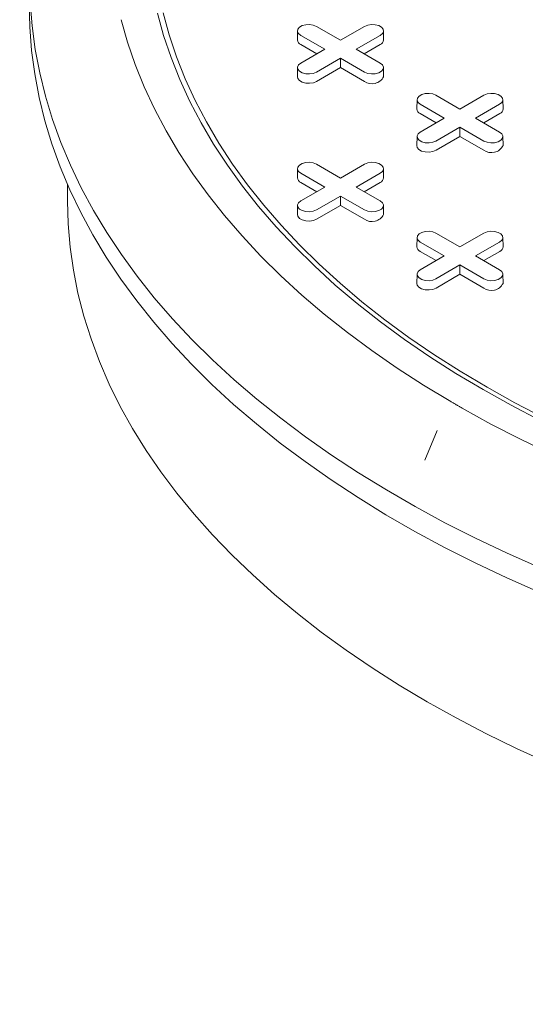
# Model space of a CAD drawing. Units: inches. Extents: x 0.3 to 10.6, y 0.4 to 8.2.
# Drawn here: x 1.9 to 2, y 3.1 to 3.3 of the extents above; entities that cross this region are included whole.
import ezdxf

# ---------------------------------------------------------------- set-up
doc = ezdxf.new("R2010")
doc.units = ezdxf.units.IN
doc.header["$MEASUREMENT"] = 0

msp = doc.modelspace()

# ---------------------------------------------------------------- linework, layer by layer
at = {"color": 7, "linetype": 'Continuous', "lineweight": 15}
for p, q in [((1.920382461909426, 3.268670934567705), (1.920354975711378, 3.267385239353891)), ((1.923023775771918, 3.269291531588792), (1.926383874887408, 3.267351787658016)), ((1.926383874887408, 3.267351787658016), (1.929743974002899, 3.269291531588792)), ((1.93241277406344, 3.267385239353891), (1.932385287865392, 3.268670934567705)), ((1.924195641229425, 3.26608854725609), (1.920835542113935, 3.268028291186867)), ((1.931932207660883, 3.26802829118685), (1.928572108545392, 3.26608854725609)), ((1.923062469087629, 3.265434380902953), (1.920816104956806, 3.26673117931255)), ((1.920835542113935, 3.264148803325325), (1.924195641229425, 3.26608854725609)), ((1.928572108545392, 3.26608854725609), (1.931932207660882, 3.264148803325342)), ((1.931951644818011, 3.266731179312544), (1.929705280687195, 3.265434380902954)), ((1.926383874887408, 3.264825306854165), (1.923023775771918, 3.262885562923416)), ((1.929743974002899, 3.262885562923399), (1.926383874887408, 3.264825306854165)), ((1.926383874887409, 3.263516974147888), (1.926383874887408, 3.264825306854165)), ((1.920382461909425, 3.263528206304255), (1.920354975711377, 3.262242511090441)), ((1.926383874887409, 3.263516974147888), (1.923043212929047, 3.2615884510491)), ((1.92972453684577, 3.261588451049095), (1.926383874887409, 3.263516974147888)), ((1.932412774063439, 3.262242511090441), (1.932385287865391, 3.263528206304255)), ((1.937085771701234, 3.259028319073736), (1.937058285503186, 3.257742623859922)), ((1.939727085563726, 3.259648916094823), (1.943087184679217, 3.257709172164047)), ((1.943087184679217, 3.257709172164047), (1.946447283794708, 3.259648916094823)), ((1.949116083855248, 3.257742623859922), (1.9490885976572, 3.259028319073736)), ((1.940898951021233, 3.256445931762121), (1.937538851905743, 3.258385675692897)), ((1.948635517452691, 3.25838567569288), (1.9452754183372, 3.256445931762121)), ((1.939765778879437, 3.255791765408984), (1.937519414748614, 3.257088563818582)), ((1.937538851905743, 3.254506187831356), (1.940898951021233, 3.256445931762121)), ((1.9452754183372, 3.256445931762121), (1.948635517452691, 3.254506187831372)), ((1.94865495460982, 3.257088563818575), (1.946408590479003, 3.255791765408985)), ((1.943087184679217, 3.255182691360195), (1.939727085563726, 3.253242947429447)), ((1.946447283794707, 3.25324294742943), (1.943087184679217, 3.255182691360196)), ((1.943087184679217, 3.253874358653919), (1.943087184679217, 3.255182691360195)), ((1.937085771701234, 3.253885590810286), (1.937058285503185, 3.252599895596473)), ((1.943087184679217, 3.253874358653919), (1.939746522720855, 3.251945835555131)), ((1.946427846637578, 3.251945835555125), (1.943087184679217, 3.253874358653919)), ((1.949116083855248, 3.252599895596472), (1.9490885976572, 3.253885590810286)), ((1.920382461909426, 3.249385703579767), (1.920354975711377, 3.248100008365953)), ((1.923023775771918, 3.250006300600853), (1.926383874887408, 3.248066556670078)), ((1.926383874887408, 3.248066556670078), (1.929743974002899, 3.250006300600854)), ((1.93241277406344, 3.248100008365954), (1.932385287865392, 3.249385703579767)), ((1.924195641229425, 3.246803316268152), (1.920835542113935, 3.248743060198928)), ((1.931932207660882, 3.248743060198911), (1.928572108545392, 3.246803316268152)), ((1.888194080255995, 3.247180294371175), (1.888194080255995, 3.244893928231173)), ((1.923062469087629, 3.246149149915015), (1.920816104956806, 3.247445948324613)), ((1.920835542113934, 3.244863572337387), (1.924195641229425, 3.246803316268152)), ((1.928572108545392, 3.246803316268152), (1.931932207660882, 3.244863572337404)), ((1.931951644818011, 3.247445948324606), (1.929705280687195, 3.246149149915016)), ((1.926383874887408, 3.245540075866226), (1.923023775771918, 3.243600331935478)), ((1.929743974002899, 3.243600331935462), (1.926383874887408, 3.245540075866226)), ((1.926383874887408, 3.24423174315995), (1.926383874887408, 3.245540075866226)), ((1.920382461909425, 3.244242975316316), (1.920354975711377, 3.242957280102504)), ((1.926383874887408, 3.24423174315995), (1.923043212929047, 3.242303220061162)), ((1.92972453684577, 3.242303220061156), (1.926383874887408, 3.24423174315995)), ((1.93241277406344, 3.242957280102504), (1.932385287865391, 3.244242975316316)), ((1.937085771701234, 3.239743088085798), (1.937058285503186, 3.238457392871984)), ((1.939727085563726, 3.240363685106885), (1.943087184679217, 3.238423941176109)), ((1.943087184679217, 3.238423941176109), (1.946447283794707, 3.240363685106885)), ((1.949116083855248, 3.238457392871984), (1.9490885976572, 3.239743088085798)), ((1.940898951021233, 3.237160700774183), (1.937538851905743, 3.239100444704959)), ((1.94863551745269, 3.239100444704943), (1.9452754183372, 3.237160700774183)), ((1.939765778879437, 3.236506534421046), (1.937519414748614, 3.237803332830643)), ((1.937538851905743, 3.235220956843418), (1.940898951021233, 3.237160700774183)), ((1.9452754183372, 3.237160700774183), (1.948635517452691, 3.235220956843435)), ((1.948654954609819, 3.237803332830637), (1.946408590479003, 3.236506534421048)), ((1.943087184679216, 3.235897460372257), (1.939727085563726, 3.233957716441509)), ((1.946447283794707, 3.233957716441492), (1.943087184679216, 3.235897460372257)), ((1.943087184679216, 3.234589127665981), (1.943087184679216, 3.235897460372257)), ((1.937085771701234, 3.234600359822347), (1.937058285503185, 3.233314664608534)), ((1.943087184679216, 3.234589127665981), (1.939746522720855, 3.232660604567193)), ((1.946427846637578, 3.232660604567187), (1.943087184679216, 3.234589127665981)), ((1.949116083855248, 3.233314664608534), (1.9490885976572, 3.234600359822347)), ((1.93989491723353, 3.212716688330594), (1.938158251069178, 3.208569669181295)), ((1.939900399024594, 3.212714350613629), (1.939814306687253, 3.212500459714417)), ((1.938218220222398, 3.208665139111744), (1.938184046352176, 3.208559369207411))]:
    msp.add_line(p, q, dxfattribs=at)
at = {"color": 7, "linetype": 'Continuous', "lineweight": 15, "flags": 128}
for points in [[(1.954160076964307, 3.190083189522313), (1.949638790890399, 3.192094340652951), (1.945232085162462, 3.194188534000434), (1.940944534526529, 3.196363595513825), (1.936780590029817, 3.19861726719029), (1.932744574399946, 3.2009472094192), (1.928840677557376, 3.203351003410958), (1.925072952265712, 3.205826153708027), (1.921445309924397, 3.208370090775542), (1.917961516508161, 3.210980173668833), (1.914625188657435, 3.213653692775073), (1.911439789923804, 3.21638787262622), (1.908408627174372, 3.219179874780318), (1.905534847158802, 3.222026800768176), (1.90282143324257, 3.22492569510237), (1.900271202309832, 3.227873548345424), (1.897886801839126, 3.230867300234015), (1.89567070715494, 3.23390384285592), (1.893625218857992, 3.236980023876459), (1.891752460436903, 3.240092649811019), (1.890054376063735, 3.243238489340328), (1.888532728575679, 3.246414276664992), (1.887189097644998, 3.249616714895822), (1.886024878139117, 3.25284247947645), (1.885041278672564, 3.256088221634658), (1.884239320352268, 3.259350571858848), (1.883619835717518, 3.26262614339604), (1.88318346787567, 3.26591153576778), (1.882930669834521, 3.269203338300277), (1.882861704032026, 3.272498133665146)], [(1.954203876257657, 3.193546163961583), (1.949684461025678, 3.195556482907351), (1.945279578728003, 3.197649809708311), (1.9409938022177, 3.199823971213118), (1.936831580700209, 3.202076710353266), (1.932797235114467, 3.20440568848622), (1.928894953647209, 3.206808487823246), (1.925128787385064, 3.209282613939389), (1.921502646108997, 3.21182549836302), (1.91802029423543, 3.214434501242254), (1.914685346908284, 3.217106914085462), (1.911501266245974, 3.21983996257305), (1.908471357747274, 3.222630809437565), (1.905598766859767, 3.225476557409164), (1.902886475714455, 3.228374252223358), (1.90033730002991, 3.231320885687934), (1.897953886189182, 3.234313398805858), (1.895738708492505, 3.23734868495092), (1.893694066588642, 3.240423593092825), (1.891822083087548, 3.243534931068381), (1.890124701356813, 3.246679468895388), (1.888603683504191, 3.24985394212579), (1.887260608548302, 3.253055055234603), (1.886096870779393, 3.256279485041114), (1.885113678311887, 3.259523884158775), (1.884312051830194, 3.262784884470243), (1.883692823529109, 3.266059100623929), (1.88325663624988, 3.269343133548444), (1.883003942812857, 3.272633573981286)], [(1.941798804144617, 3.216779431261212), (1.937978390153938, 3.219091338741938), (1.934293578090638, 3.221475470392648), (1.930748462518183, 3.223929176966057), (1.92734698276929, 3.226449731903217), (1.924092918568534, 3.229034334363277), (1.920989885832322, 3.23168011233577), (1.918041332650886, 3.234384125831996), (1.915250535456763, 3.237143370151936), (1.912620595384023, 3.239954779223076), (1.910154434822292, 3.242815229007425), (1.907854794169388, 3.245721540972947), (1.905724228786194, 3.248670485625548), (1.903765106157138, 3.251658786097687), (1.901979603259446, 3.254683121789636), (1.900369704144086, 3.257740132059324), (1.898937197731086, 3.26082641995669), (1.897683675821689, 3.263938555998367), (1.896610531329545, 3.267073081978532), (1.895718956732901, 3.270226514811657)], [(1.946316491238966, 3.218453817739406), (1.942521396721363, 3.220720380562626), (1.938861812276883, 3.22306003055688), (1.935341958817605, 3.225470069203503), (1.9319658960919, 3.227947716798576), (1.928737518001973, 3.230490115658984), (1.925660548112694, 3.233094333418439), (1.922738535356891, 3.235757366409621), (1.919974849942063, 3.238476143128569), (1.91737267946323, 3.241247527777306), (1.914935025226407, 3.244068323880628), (1.912664698786942, 3.246935277972865), (1.910564318706705, 3.249845083350392), (1.908636307533882, 3.252794383885524), (1.906882889008837, 3.25577977789743), (1.905306085499286, 3.258797822075582), (1.903907715667725, 3.26184503545122), (1.902689392373811, 3.26491790341225), (1.901652520814113, 3.268012881756948), (1.900798296901381, 3.271126400781794)], [(1.901577983758975, 3.271189875250058), (1.902428024400832, 3.268091603624943), (1.903459818234968, 3.265011781883303), (1.90467217520521, 3.261953962247254), (1.90606369699646, 3.258921671561998), (1.907632778647492, 3.255918407228009), (1.909377610402091, 3.252947633167189), (1.911296179796399, 3.250012775827626), (1.913386273980062, 3.247117220231575), (1.915645482268503, 3.244264306071229), (1.918071198923363, 3.241457323856758), (1.920660626157931, 3.238699511121091), (1.923410777364067, 3.235994048685781), (1.926318480556914, 3.233344056992303), (1.929380382033415, 3.230752592502972), (1.932592950240434, 3.228222644175671), (1.935952479847991, 3.225757130016422), (1.939455096022943, 3.223358893713807), (1.943096758898155, 3.221030701359095), (1.946873268232026, 3.218775238255872)], [(1.920835542113935, 3.268028291186867), (1.920527315437779, 3.268282409377505), (1.920388232084729, 3.268582059881922), (1.920435067559816, 3.268891100426915), (1.920662172813526, 3.269172256161806), (1.921042155600544, 3.269391615555548), (1.921529184388807, 3.269522720627858), (1.922064516318673, 3.26954975817211), (1.922583582458741, 3.269469467061435), (1.923023775771918, 3.269291531588792)], [(1.929743974002899, 3.269291531588792), (1.930184167316076, 3.269469467061473), (1.930703233456144, 3.26954975817214), (1.93123856538601, 3.269522720627878), (1.931725594174274, 3.269391615555555), (1.932105576961292, 3.269172256161799), (1.932332682215001, 3.268891100426895), (1.932379517690088, 3.268582059881891), (1.932240434337039, 3.268282409377467), (1.931932207660883, 3.26802829118685)], [(1.923023775771918, 3.262885562923416), (1.922583582458741, 3.262707627450733), (1.922064516318673, 3.262627336340059), (1.921529184388807, 3.262654373884311), (1.921042155600543, 3.262785478956621), (1.920662172813525, 3.263004838350363), (1.920435067559816, 3.263285994085253), (1.920388232084729, 3.263595034630247), (1.920527315437778, 3.263894685134664), (1.920835542113935, 3.264148803325325)], [(1.931932207660882, 3.264148803325342), (1.932240434337038, 3.263894685134701), (1.932379517690088, 3.263595034630277), (1.932332682215001, 3.263285994085273), (1.932105576961292, 3.26300483835037), (1.931725594174274, 3.262785478956614), (1.93123856538601, 3.262654373884291), (1.930703233456144, 3.262627336340028), (1.930184167316076, 3.262707627450696), (1.929743974002899, 3.262885562923399)], [(1.923043212929047, 3.2615884510491), (1.922595199512597, 3.261407354524828), (1.922066912081112, 3.261325637029978), (1.921522069895521, 3.26135315490045), (1.921026388964421, 3.261486589074944), (1.920639655723573, 3.261709845422737), (1.9204085159094, 3.261995995933375), (1.920354975711377, 3.262242511090441)], [(1.937538851905743, 3.258385675692897), (1.937230625229587, 3.258639793883535), (1.937091541876537, 3.258939444387953), (1.937138377351624, 3.259248484932946), (1.937365482605333, 3.259529640667836), (1.937745465392352, 3.259749000061579), (1.938232494180616, 3.259880105133889), (1.938767826110481, 3.259907142678141), (1.939286892250549, 3.259826851567467), (1.939727085563726, 3.259648916094823)], [(1.946447283794708, 3.259648916094823), (1.946887477107885, 3.259826851567504), (1.947406543247953, 3.259907142678171), (1.947941875177818, 3.259880105133909), (1.948428903966082, 3.259749000061586), (1.9488088867531, 3.259529640667829), (1.94903599200681, 3.259248484932926), (1.949082827481897, 3.258939444387923), (1.948943744128847, 3.258639793883498), (1.948635517452691, 3.25838567569288)], [(1.939727085563726, 3.253242947429447), (1.939286892250549, 3.253065011956764), (1.938767826110481, 3.25298472084609), (1.938232494180615, 3.253011758390342), (1.937745465392351, 3.253142863462652), (1.937365482605333, 3.253362222856394), (1.937138377351624, 3.253643378591284), (1.937091541876537, 3.253952419136278), (1.937230625229587, 3.254252069640695), (1.937538851905743, 3.254506187831356)], [(1.948635517452691, 3.254506187831372), (1.948943744128847, 3.254252069640732), (1.949082827481896, 3.253952419136308), (1.94903599200681, 3.253643378591304), (1.9488088867531, 3.253362222856401), (1.948428903966082, 3.253142863462644), (1.947941875177818, 3.253011758390322), (1.947406543247952, 3.252984720846059), (1.946887477107885, 3.253065011956727), (1.946447283794707, 3.25324294742943)], [(1.939746522720855, 3.251945835555131), (1.939298509304405, 3.251764739030859), (1.93877022187292, 3.251683021536009), (1.938225379687329, 3.25171053940648), (1.937729698756229, 3.251843973580975), (1.937342965515382, 3.252067229928768), (1.937111825701209, 3.252353380439406), (1.937058285503185, 3.252599895596473)], [(1.920835542113935, 3.248743060198928), (1.920527315437778, 3.248997178389566), (1.920388232084729, 3.249296828893983), (1.920435067559816, 3.249605869438977), (1.920662172813525, 3.249887025173867), (1.921042155600543, 3.25010638456761), (1.921529184388807, 3.25023748963992), (1.922064516318673, 3.250264527184172), (1.922583582458741, 3.250184236073498), (1.923023775771918, 3.250006300600853)], [(1.929743974002899, 3.250006300600854), (1.930184167316076, 3.250184236073534), (1.930703233456144, 3.250264527184203), (1.93123856538601, 3.25023748963994), (1.931725594174273, 3.250106384567617), (1.932105576961292, 3.249887025173861), (1.932332682215001, 3.249605869438958), (1.932379517690088, 3.249296828893954), (1.932240434337038, 3.248997178389529), (1.931932207660882, 3.248743060198911)], [(1.888194080255995, 3.244893928231173), (1.888286072840305, 3.241648606719246), (1.888561952085272, 3.238406760378881), (1.88902142257249, 3.235171860660337), (1.889663992289453, 3.231947371575261), (1.890488973156414, 3.228736745987326), (1.891495481763196, 3.225543421914832), (1.892682440315174, 3.222370818849178), (1.894048577787399, 3.219222334093194), (1.895592431285649, 3.216101339123216), (1.897312347612928, 3.21301117597883), (1.899206485039753, 3.209955153684132), (1.901272815276326, 3.20693654470434), (1.903509125644473, 3.203958581441556), (1.905913021447037, 3.201024452773434), (1.908481928532184, 3.198137300638443), (1.911213096049861, 3.195300216671404), (1.914103599397484, 3.19251623889289), (1.917150343351667, 3.189788348456037), (1.920350065382671, 3.187119466454252), (1.923699339148004, 3.184512450793231), (1.927194578161424, 3.18197009313064), (1.930832039633452, 3.179495115886745), (1.934607828479235, 3.177090169329171), (1.938517901489502, 3.174757828734928), (1.942558071660139, 3.172500591632744), (1.946724012675731, 3.170320875128643), (1.951011263542293, 3.168221013317657), (1.955415233364213, 3.166203254784407)], [(1.923023775771918, 3.243600331935478), (1.922583582458741, 3.243422396462795), (1.922064516318673, 3.24334210535212), (1.921529184388807, 3.243369142896372), (1.921042155600543, 3.243500247968683), (1.920662172813525, 3.243719607362425), (1.920435067559815, 3.244000763097316), (1.920388232084729, 3.244309803642309), (1.920527315437778, 3.244609454146726), (1.920835542113934, 3.244863572337387)], [(1.931932207660882, 3.244863572337404), (1.932240434337039, 3.244609454146763), (1.932379517690088, 3.244309803642339), (1.932332682215001, 3.244000763097335), (1.932105576961292, 3.243719607362432), (1.931725594174273, 3.243500247968676), (1.93123856538601, 3.243369142896352), (1.930703233456144, 3.24334210535209), (1.930184167316076, 3.243422396462758), (1.929743974002899, 3.243600331935462)], [(1.923043212929047, 3.242303220061162), (1.922595199512597, 3.242122123536891), (1.922066912081111, 3.24204040604204), (1.921522069895521, 3.242067923912511), (1.921026388964421, 3.242201358087005), (1.920639655723573, 3.2424246144348), (1.9204085159094, 3.242710764945437), (1.920354975711377, 3.242957280102504)], [(1.937538851905743, 3.239100444704959), (1.937230625229587, 3.239354562895598), (1.937091541876537, 3.239654213400015), (1.937138377351624, 3.239963253945008), (1.937365482605333, 3.240244409679899), (1.937745465392351, 3.240463769073641), (1.938232494180615, 3.240594874145951), (1.938767826110481, 3.240621911690203), (1.939286892250549, 3.240541620579528), (1.939727085563726, 3.240363685106885)], [(1.946447283794707, 3.240363685106885), (1.946887477107884, 3.240541620579566), (1.947406543247952, 3.240621911690234), (1.947941875177818, 3.240594874145971), (1.948428903966082, 3.240463769073648), (1.9488088867531, 3.240244409679891), (1.949035992006809, 3.239963253944988), (1.949082827481896, 3.239654213399984), (1.948943744128847, 3.23935456289556), (1.94863551745269, 3.239100444704943)], [(1.939727085563726, 3.233957716441509), (1.939286892250549, 3.233779780968826), (1.938767826110481, 3.233699489858151), (1.938232494180615, 3.233726527402403), (1.937745465392351, 3.233857632474713), (1.937365482605333, 3.234076991868457), (1.937138377351624, 3.234358147603346), (1.937091541876537, 3.23466718814834), (1.937230625229587, 3.234966838652757), (1.937538851905743, 3.235220956843418)], [(1.948635517452691, 3.235220956843435), (1.948943744128847, 3.234966838652794), (1.949082827481896, 3.23466718814837), (1.949035992006809, 3.234358147603366), (1.9488088867531, 3.234076991868463), (1.948428903966082, 3.233857632474707), (1.947941875177818, 3.233726527402384), (1.947406543247952, 3.233699489858121), (1.946887477107885, 3.233779780968789), (1.946447283794707, 3.233957716441492)], [(1.939746522720855, 3.232660604567193), (1.939298509304405, 3.232479508042922), (1.93877022187292, 3.232397790548071), (1.938225379687329, 3.232425308418542), (1.937729698756229, 3.232558742593036), (1.937342965515382, 3.23278199894083), (1.937111825701208, 3.233068149451468), (1.937058285503185, 3.233314664608534)], [(2.037557967438239, 3.192176723471997), (2.032164609915355, 3.192669856440187), (2.026803369272423, 3.193268429650611), (2.021480429087314, 3.193971752717536), (2.016201928762703, 3.194779014438247), (2.010973956444967, 3.195689283728685), (2.005802542002209, 3.196701510697336), (2.000693650069489, 3.197814527856171), (1.995653173169306, 3.1990270514672), (1.990686924915241, 3.200337683023127), (1.985800633306624, 3.201744910860358), (1.98099993412194, 3.20324711190254), (1.976290364418601, 3.20484255353259), (1.971677356146588, 3.206529395591073), (1.967166229883313, 3.208305692498611), (1.962762188696946, 3.210169395499892), (1.958470312145268, 3.212118355026672), (1.954295550416983, 3.214150323177054), (1.950242718622243, 3.216262956308192), (1.946316491238966, 3.218453817739406)], [(1.946873268232026, 3.218775238255872), (1.950780268252996, 3.216595105822851), (1.954813252683413, 3.214492818593432), (1.958967569937025, 3.21247080131548), (1.963238428484043, 3.21053138615465), (1.967620902377627, 3.208676810004501), (1.9721099369354, 3.206909211906501), (1.976700354569451, 3.205230630582879), (1.981386860758082, 3.203643002085199), (1.98616405015244, 3.202148157561343), (1.991026412810966, 3.200747821143491), (1.995968340554482, 3.199443607959533), (2.000984133434586, 3.198237022270203), (2.00606800630789, 3.197129455734085), (2.01121409550852, 3.196122185802498), (2.016416465611182, 3.195216374246099), (2.021669116277005, 3.194413065814911), (2.026965989174234, 3.193713187033329), (2.03230097496583, 3.193117545131477), (2.037667920355889, 3.19262682711416)], [(2.035999150315857, 3.189244482807231), (2.030536652557619, 3.189759177866282), (2.025106905977979, 3.190378690994889), (2.019715944111782, 3.191102333790014), (2.014369757396296, 3.191929302139723), (2.009074286514637, 3.192858677116718), (2.003835415794486, 3.193889425999449), (1.998658966669414, 3.195020403419671), (1.993550691210116, 3.196250352635184), (1.988516265732702, 3.197577906926318), (1.983561284491174, 3.199001591114636), (1.978691253461095, 3.20051982320215), (1.973911584221347, 3.20213091612924), (1.969227587940779, 3.203833079649314), (1.964644469476444, 3.205624422318129), (1.960167321589956, 3.207502953595563), (1.955801119288413, 3.209466586057506), (1.951550714296171, 3.211513137715408), (1.947420829663607, 3.213640334440895), (1.943416054518863, 3.215845812492794)]]:
    msp.add_lwpolyline(points, dxfattribs=at)
at = {"color": 7, "linetype": 'Continuous', "lineweight": 15}
for centre, radius, start, end in [((1.921099864807013, 3.267420821388862), 0.0007457384568396049, 182.7348392176557, 247.6348137531697), ((1.931667884967813, 3.26742082138885), 0.0007457384568303829, 292.3651862463668, 357.2651607832344), ((1.930779072538561, 3.263105689190276), 0.001847716727321877, 235.1992943117503, 332.1499403694896), ((1.937803174598822, 3.257778205894894), 0.0007457384568405344, 182.7348392177206, 247.6348137531354), ((1.948371194759621, 3.257778205894881), 0.0007457384568312912, 292.365186246404, 357.2651607832036), ((1.947482382330368, 3.253463073696309), 0.001847716727323688, 235.1992943117953, 332.149940369457), ((1.921099864807014, 3.248135590400925), 0.0007457384568405556, 182.7348392177546, 247.6348137531484), ((1.931667884967815, 3.248135590400911), 0.0007457384568286498, 292.3651862462823, 357.2651607833301), ((1.93077907253856, 3.243820458202341), 0.00184771672732427, 235.199294311811, 332.1499403694448), ((1.937803174598823, 3.238492974906956), 0.0007457384568411842, 182.734839217753, 247.6348137530825), ((1.948371194759623, 3.238492974906941), 0.0007457384568280803, 292.3651862462767, 357.2651607833625), ((1.947482382330368, 3.234177842708371), 0.001847716727323688, 235.1992943117953, 332.149940369457)]:
    msp.add_arc(centre, radius, start, end, dxfattribs=at)
for points, knots in [([(2.578780681579323, 3.035455312146501), (2.578775139924555, 3.036244102645015), (2.578763320224493, 3.037926500321395), (2.578697716028813, 3.040275198563683), (2.5786150871651, 3.04256380701939), (2.578493958490355, 3.044875641676051), (2.578332789993734, 3.047286628654899), (2.578125887473386, 3.049794636849898), (2.577859060742698, 3.052484800216949), (2.577532512051033, 3.055305372372362), (2.577131218643502, 3.058313108685858), (2.576648520700638, 3.061486360644134), (2.576094313767567, 3.064726642745213), (2.57547395784701, 3.067991867822398), (2.574890305838279, 3.070786395850698), (2.574393564552547, 3.073010714230489), (2.574021022845727, 3.074609774219104), (2.573669435957196, 3.07606633893793), (2.573305676692257, 3.077526337623198), (2.572890848561763, 3.079137169691344), (2.572402699292133, 3.080964721008999), (2.571852222674143, 3.082946111255084), (2.571205880266908, 3.085181517093424), (2.570475862438583, 3.08759938838686), (2.569661919229433, 3.090174912538689), (2.568849639867007, 3.092636988445423), (2.568082655060628, 3.094874130215231), (2.567323356541678, 3.097019010005767), (2.566482870961909, 3.099320657892417), (2.565444540666522, 3.102064452390799), (2.564219957127293, 3.105170338946349), (2.562859298657007, 3.108474710588863), (2.56143299619153, 3.111796929446957), (2.559699709598735, 3.115678119412772), (2.557658828885867, 3.120037419030201), (2.555303229041231, 3.124812967991846), (2.552677585729132, 3.129891904863317), (2.549693380751806, 3.135382713100175), (2.546243864197508, 3.141398805216016), (2.542529185720222, 3.147552513927075), (2.53934455931014, 3.152570660994813), (2.53680896988798, 3.15643200248068), (2.535022027517958, 3.159100181092841), (2.533175584061558, 3.161803414613757), (2.531316088887065, 3.164473198953104), (2.529495339747049, 3.16703921915893), (2.527754880515364, 3.169450259034876), (2.526043933064436, 3.171783131628683), (2.524300852206662, 3.174123581942551), (2.522409485146357, 3.176623496250206), (2.520389654944424, 3.179248735043924), (2.518295823742156, 3.181923166449945), (2.516239504271009, 3.184506221088951), (2.514252113033963, 3.186963867095196), (2.512338152789801, 3.189296158133534), (2.510532822311974, 3.191465991208482), (2.50887362696325, 3.193435334976243), (2.507399218209721, 3.195166189680682), (2.506117454321068, 3.196656661334363), (2.505090282371295, 3.197841531674387), (2.504256104870802, 3.198798004770125), (2.503477895812142, 3.199686118862954), (2.502556080961923, 3.2007325067451), (2.501081716060597, 3.202394905464421), (2.499059205423597, 3.204649779657087), (2.496490549034647, 3.207469496739308), (2.493729423941781, 3.210451519393295), (2.490348011920541, 3.214041936876121), (2.486304649103153, 3.21824464791325), (2.482689781073441, 3.221907114251188), (2.48005912722967, 3.224527490265628), (2.478585916313847, 3.225983080808148), (2.477251224800585, 3.227292049446041), (2.476107427674387, 3.228406677863838), (2.475158872181585, 3.229326136463816), (2.474406012239208, 3.230052779845082), (2.473741208468277, 3.230692332373562), (2.472993942601592, 3.231408990177801), (2.471993156495153, 3.232364781745477), (2.470799278175128, 3.233498501878252), (2.469455763116184, 3.234766325624771), (2.468063331900932, 3.236071756568874), (2.466611362442398, 3.237423587601449), (2.46517076974675, 3.23875567518387), (2.462912474569054, 3.240830032647595), (2.459900075975143, 3.243563252819624), (2.456193715923912, 3.246868894716267), (2.452744207968233, 3.249897633148376), (2.449592279778841, 3.252626120751409), (2.446778711835108, 3.255031288026529), (2.444340892496996, 3.257092783663151), (2.44222601132813, 3.258864942223062), (2.440268119805625, 3.260492739776341), (2.438254761033948, 3.262153979391803), (2.436010430776417, 3.263990586108738), (2.433464970032408, 3.266054403378978), (2.430588428144668, 3.268362509398928), (2.427382064567924, 3.270905767387625), (2.423828428660374, 3.27368922201441), (2.419941120622715, 3.276692670515293), (2.41572293075905, 3.27990426018462), (2.411864512810693, 3.282796709117322), (2.408438216453046, 3.285332478766183), (2.40562156528769, 3.287396516696716), (2.40297825610334, 3.289314962998526), (2.400842723486766, 3.290851797912878), (2.399224218538692, 3.292009356625186), (2.398057717866989, 3.292840073475217), (2.397034965692446, 3.293565871459962), (2.396017054974511, 3.294285953519611), (2.394864772382442, 3.29509823757479), (2.393523743165084, 3.296039691966373), (2.391931746345776, 3.297152068295006), (2.390073249748034, 3.298443369177465), (2.387932095405335, 3.299921290370194), (2.385553387657108, 3.301551211366905), (2.382993281106764, 3.303291381397094), (2.37933487490838, 3.305757105612322), (2.374787092080061, 3.308781836509587), (2.369499889498473, 3.312238296868459), (2.364640147114454, 3.315365721778249), (2.360409279035036, 3.318049916675767), (2.35677148176866, 3.32033051165011), (2.353639322636538, 3.322274931396838), (2.350715863425702, 3.324073461645647), (2.347944888637735, 3.325763701375432), (2.345317815013283, 3.327353282862347), (2.342699858766581, 3.328925336956317), (2.33998784306203, 3.330541277871799), (2.337022023549602, 3.332293709872444), (2.333777329604396, 3.334193590762213), (2.329932202734909, 3.336422537945201), (2.325471920860881, 3.338976816282378), (2.320417816409007, 3.341830160942796), (2.315059550416999, 3.344809935505254), (2.309432277710925, 3.347890440572571), (2.303532219036184, 3.351067736722365), (2.297157805847713, 3.354442371956785), (2.290306030908845, 3.358002890357641), (2.283114536512427, 3.361665499477472), (2.275959677049657, 3.365236528302376), (2.269016270270187, 3.368634706338105), (2.262317908681895, 3.371851535635928), (2.255870897291113, 3.374891768620017), (2.250284295000006, 3.377480503429631), (2.245574272940725, 3.379632066823362), (2.241789384900461, 3.38134208514664), (2.238361940110301, 3.382875060252428), (2.235331943101168, 3.384218121509504), (2.232696444025769, 3.385377119242548), (2.230323147795256, 3.386413715884298), (2.228023718642357, 3.387411750908621), (2.225074705539144, 3.388683392376299), (2.221333438888019, 3.390281739842048), (2.216708425460101, 3.392233184798303), (2.211659660335941, 3.394334392184463), (2.20621129523334, 3.396568141926566), (2.199738348087048, 3.399179308005883), (2.192174714720108, 3.402169480096843), (2.183428709932766, 3.405542687605828), (2.174346549942084, 3.408952724741875), (2.164957728509609, 3.412380828750944), (2.15529319492483, 3.41580897908907), (2.145107137700537, 3.419311153805227), (2.134398204849191, 3.422871103315919), (2.123166675883586, 3.42647219852755), (2.111649350035264, 3.430024397913643), (2.099870884679544, 3.433512979320377), (2.08796222741945, 3.43689416537438), (2.075901799302593, 3.440167984406719), (2.063893304713083, 3.443278679763659), (2.050979899803204, 3.446465899801856), (2.03718853540925, 3.449681227631752), (2.022547335383899, 3.452872716080019), (2.008178450840601, 3.455789724374572), (1.994090806286027, 3.458440911920388), (1.980292202774139, 3.460834969130955), (1.966789460089095, 3.462980564470079), (1.955466910620008, 3.464615245590487), (1.946275864782618, 3.465837649140267), (1.939154552853618, 3.466727654718692), (1.932129722508679, 3.467549923350862), (1.92521116601763, 3.468305069594797), (1.918527466364427, 3.468982107780404), (1.912241199565477, 3.469571217489277), (1.906504722689996, 3.470068417336559), (1.901659475505496, 3.470457241529886), (1.897628669638172, 3.470759568410872), (1.894335885166453, 3.470992830476506), (1.891393911323914, 3.471190159601244), (1.888800683250216, 3.471355371405147), (1.886554331999878, 3.471491838615709), (1.884631645052774, 3.471603744411807), (1.882903344310162, 3.471700580434554), (1.881365664827376, 3.471783608266203), (1.879779251339168, 3.471866317025656), (1.878011828067688, 3.471955049973425), (1.875806447159025, 3.472060280728146), (1.873183526956564, 3.472177426780754), (1.87015058866431, 3.472301998708602), (1.866715650658137, 3.472428914623313), (1.862869093185967, 3.472552979402055), (1.858662506837739, 3.472666453910994), (1.852908276770163, 3.472788411320303), (1.845922398771644, 3.472875772840641), (1.83822644709246, 3.472885506221357), (1.831289450250602, 3.472823543925471), (1.82506732190382, 3.472710916643377), (1.81926083710733, 3.47255505885112), (1.813307278608792, 3.472345844574161), (1.807144485254724, 3.472073180531736), (1.800698302684062, 3.471722717701986), (1.795789376545343, 3.47140650481691), (1.79244091687378, 3.471168240056331), (1.790738145252202, 3.471041767870363), (1.789432472928345, 3.470941497755943), (1.78843314843939, 3.470862954492912), (1.787451274757597, 3.470784397186349), (1.786199505448585, 3.470682066195389), (1.784363546096079, 3.470527460704956), (1.781882869854641, 3.470309619360076), (1.778699499400332, 3.470014332597209), (1.774941284644239, 3.469642949434962), (1.770846103925063, 3.469208945228595), (1.766702610249811, 3.468737973782356), (1.762112839782693, 3.468181839069953), (1.757256486701069, 3.467549655467586), (1.752255361365559, 3.466847202107068), (1.748175340189133, 3.466236206697177), (1.744826160725911, 3.465710023008605), (1.741926132189959, 3.465237412903619), (1.738907729289072, 3.464727096715858), (1.736111995009881, 3.464235791979824), (1.733591616719963, 3.463778184861342), (1.73152900561716, 3.463393858239987), (1.729715771101011, 3.463047812427074), (1.728323036692072, 3.46277691643111), (1.727288993612722, 3.462573055387796), (1.726333326120196, 3.462382774747089), (1.725177748640883, 3.462150117966856), (1.723647751808607, 3.461837313986339), (1.721746493817798, 3.461440965664477), (1.71947867833264, 3.460956990718856), (1.716904119280118, 3.460392369681481), (1.71345321772752, 3.459612535588848), (1.709377668738622, 3.458652037999371), (1.704872167266812, 3.457536150875446), (1.700653661555216, 3.456440451360213), (1.697269346925254, 3.455529753695843), (1.695270828646186, 3.454963959014422), (1.694604776581142, 3.454775394956791)], [0, 0, 0, 0, 0.002509385933312752, 0.005352226061670564, 0.008497707785548696, 0.0115604269409716, 0.01445357230810083, 0.01798232282988688, 0.02141035001593414, 0.02497196430111383, 0.02893891481890359, 0.03303221406139085, 0.03717864757729931, 0.04137588825675555, 0.0455374828551867, 0.04785365144627638, 0.04990250746187181, 0.05168188459786963, 0.05346869593361572, 0.05554455991717336, 0.05791166014176145, 0.06054622348411974, 0.06322801601160628, 0.06659501251715967, 0.06995684540417624, 0.07327455172792126, 0.07622127714594223, 0.0787193195517249, 0.08168908051528366, 0.08526603779914214, 0.08952652121313834, 0.0939534910185997, 0.09835368225364863, 0.1027262118523639, 0.1094231079457461, 0.1157995901979192, 0.1219327430343659, 0.1299513171200664, 0.1381223673975966, 0.1465573500194767, 0.1553087227614788, 0.1589422086702688, 0.162663308376439, 0.1664725473238245, 0.1702890143633161, 0.1739058831016663, 0.1773112235382972, 0.1805033029067352, 0.1838169680505999, 0.1872830835002054, 0.191185924829901, 0.1950698978369888, 0.1987867986479647, 0.2023352258100055, 0.2057138755361475, 0.2089209973485378, 0.21179454032126, 0.2143229958270786, 0.2165047620160126, 0.2183384826306646, 0.2195343601822613, 0.2207172498346483, 0.2222542943006073, 0.2241539327491199, 0.2280675352788762, 0.2322512055572774, 0.236704038579884, 0.2413944228555897, 0.2483668899078199, 0.255673970961477, 0.2580399582190167, 0.2603324408237159, 0.2623357323914821, 0.2640429287200476, 0.265453370203321, 0.2665665218839503, 0.2673908355325055, 0.2684033049076958, 0.2698762894570694, 0.271810601480218, 0.2736547260109585, 0.2757596746223555, 0.2778799867543177, 0.2799533552102758, 0.281979642275343, 0.2875863509089338, 0.2927934072818442, 0.2975982624923331, 0.3019748813082108, 0.3058233200551099, 0.3091309876232175, 0.3118962171009541, 0.3143792052704642, 0.3170125119313876, 0.3199626459671442, 0.3233238939617211, 0.3270971676934713, 0.3312834099188048, 0.3358497500347348, 0.3408714209476457, 0.3462305039703064, 0.3519276111083637, 0.3554433376867535, 0.3590726621356121, 0.362423677695666, 0.3652372654058599, 0.366945568638931, 0.3683690623621488, 0.3695118155531589, 0.3706861791824572, 0.3720859892444476, 0.3737113458893222, 0.3755623578546833, 0.377859238703792, 0.3804294530938865, 0.3832731484060377, 0.3863898872238123, 0.3895687377467333, 0.3962713246607272, 0.402429960653654, 0.4080436721888098, 0.4131118181001469, 0.4169839399340268, 0.4204829327170785, 0.4237721955726932, 0.426887672009992, 0.4298293260204721, 0.4325971442207301, 0.4356489056227891, 0.4388698848994902, 0.442448126493599, 0.4463833354170907, 0.4515328530858355, 0.4570557864315681, 0.4628253291055443, 0.4688405240895602, 0.4751002566531499, 0.4816032394113954, 0.4889730843658562, 0.4965637001056714, 0.5039353367825606, 0.5110062653732811, 0.5177770898675604, 0.5242485708167, 0.5304216015173857, 0.5344919059819077, 0.5382682932554756, 0.541642968639982, 0.5446171218793043, 0.54719185066084, 0.5493845172319682, 0.5515744576453261, 0.5539199848855999, 0.5579954374045694, 0.5624663177617781, 0.5673305073114661, 0.5725697697700429, 0.5781185887061964, 0.5858391236660414, 0.5940692548668373, 0.6028022000130072, 0.6112774009659732, 0.6201652514745116, 0.6294582270562649, 0.6391476757332925, 0.6492240880003647, 0.6596776540926989, 0.6698696993336629, 0.6803771617349337, 0.6909133991524716, 0.7012444946931804, 0.7113711799850748, 0.7239925968467713, 0.736285274722163, 0.7482519825975652, 0.7598959217041449, 0.7712207028378101, 0.7822303218722253, 0.7929291336763593, 0.7987535171316177, 0.8044839233070511, 0.8101213950271919, 0.8156669322316377, 0.8210989259825939, 0.8261344170360773, 0.8306942103209783, 0.8347855319497959, 0.8376757871726305, 0.8402837633906907, 0.842612069849278, 0.8446630462137074, 0.8464387607654835, 0.8479410092034019, 0.849222361411253, 0.8505361686789863, 0.851585273854399, 0.852981480814655, 0.8547229650298702, 0.8568074455156005, 0.8591893015247106, 0.8618972120194643, 0.8649277142801851, 0.8682769197119381, 0.8718290725869395, 0.8785054349867296, 0.8847481886501432, 0.8899637061176668, 0.8948479482689854, 0.899407035906173, 0.9036466647830785, 0.9088834266343835, 0.9139450666826565, 0.9188684436241759, 0.9204896267444775, 0.9218699572001687, 0.9229004792783269, 0.9235826844576783, 0.9242380421092679, 0.9252276055063186, 0.9265503234334722, 0.928592615008573, 0.9311154420066572, 0.934113764898278, 0.9375339351616317, 0.940875406195422, 0.9440084821681893, 0.948517134056425, 0.9525270696007454, 0.9560464387457894, 0.9583682723250564, 0.9606336142904824, 0.9630803350296231, 0.9657069149865078, 0.9674491766243782, 0.969239806473658, 0.970758055805953, 0.971898582766038, 0.9726630252396951, 0.9733027220880662, 0.9742521963479397, 0.9755117606898128, 0.9770799690020159, 0.9789550496274427, 0.9811349272052176, 0.9834827065403076, 0.9875666478105786, 0.9913559482518585, 0.9948547445955662, 0.9982852255977859, 1, 1, 1, 1]), ([(1.941798804144616, 3.216779431261212), (1.941854646271219, 3.216746775591532), (1.94196633052448, 3.216681464252138), (1.942183870292552, 3.216554679800945), (1.94234591014574, 3.21646074755998), (1.942451860665968, 3.216399329522377)], [0, 0, 0, 0, 0.2571381386838164, 0.5142762776260871, 0.9999999999999999, 0.9999999999999999, 0.9999999999999999, 0.9999999999999999]), ([(1.942451860665968, 3.216399329522377), (1.942477715440128, 3.216384370976103), (1.942529424988447, 3.216354453883554), (1.942631314342238, 3.216295596296902), (1.942707424790345, 3.216251741113706), (1.942757627653239, 3.216222813997864)], [0, 0, 0, 0, 0.2539510356204913, 0.5079020712406555, 1, 1, 1, 1]), ([(1.942757627653239, 3.216222813997864), (1.942813887111162, 3.216190449155536), (1.942926406026755, 3.216125719471024), (1.943145735117655, 3.21599996659113), (1.943309146927083, 3.215906778310795), (1.943416054518863, 3.215845812492793)], [0, 0, 0, 0, 0.2569354248028988, 0.5138708484427171, 1, 1, 1, 1]), ([(2.509624143487399, 2.751686723230068), (2.506963704302108, 2.750188112645656), (2.501640506521271, 2.747189584965945), (2.493248499282023, 2.742941655017451), (2.484581756778607, 2.738883921371218), (2.475544632015648, 2.735004936081179), (2.466149358665793, 2.731312457346055), (2.456404889532054, 2.727815357113202), (2.446421944888213, 2.724549962404963), (2.436319092004689, 2.721548159359265), (2.426120110209222, 2.718803255657887), (2.41584891277507, 2.71630317648263), (2.40542721073382, 2.714019697670604), (2.39360689692726, 2.711702594065976), (2.380345949003662, 2.709447115064667), (2.365622673215893, 2.707354501832196), (2.351113476115016, 2.705675533547137), (2.336858316786512, 2.70437052532181), (2.322885676577653, 2.70339726349569), (2.308856650063856, 2.702711855099318), (2.294798619538713, 2.702303515219452), (2.279395413826929, 2.702148214337056), (2.262655796059292, 2.702327421966315), (2.244603036371, 2.702922850564693), (2.226599816318112, 2.703901310351644), (2.208893085175342, 2.705227415476599), (2.191495104287012, 2.70687031099862), (2.174411685247424, 2.708801875390612), (2.157436031049053, 2.711028466442694), (2.140531973643776, 2.713543936084528), (2.123709437818502, 2.716337425617384), (2.107076486170903, 2.719379904926481), (2.090685072115386, 2.722646357900402), (2.07421418586036, 2.726191394940596), (2.057575668268633, 2.730041748594385), (2.040785763611779, 2.734204099589911), (2.024171538394397, 2.738595302453489), (2.007608666136077, 2.743242957542849), (1.991105309884674, 2.748145935245661), (1.974670110211286, 2.753303943930238), (1.958437106696001, 2.758671244605535), (1.940577757652363, 2.764878532486831), (1.921184707587786, 2.772005282509672), (1.90036844010068, 2.78013245092773), (1.87999023560112, 2.788562523230487), (1.860051419026728, 2.797279778368162), (1.8405563505535, 2.806272759589974), (1.821468899401335, 2.815552631219565), (1.802757777496257, 2.8251316116762), (1.78443659478295, 2.83500437483399), (1.766600463910644, 2.845123670885853), (1.749296928790241, 2.855457017903062), (1.732243039551685, 2.866171783247983), (1.715396470894597, 2.877322854494103), (1.698801570053029, 2.888918628506554), (1.68275501909898, 2.900768719664574), (1.6683065102634, 2.912061106925253), (1.655346257440185, 2.922737391109823), (1.643769357409848, 2.932749173754834), (1.632597299884381, 2.942912975520012), (1.621825572044197, 2.953245626854364), (1.611474668496278, 2.96374621572707), (1.601598150993352, 2.974375622600085), (1.592225616192639, 2.985107895197968), (1.583232564310496, 2.996105171628511), (1.57462973381694, 3.007410670595303), (1.566471757599645, 3.019027296057458), (1.55891853267166, 3.03077918433426), (1.552181373572356, 3.042349952849972), (1.546233423917217, 3.053723967994263), (1.541049963111953, 3.064886927661699), (1.536503206849627, 3.076141638245305), (1.532867622480195, 3.086784554541568), (1.530034818324124, 3.096792676733918), (1.527890026669782, 3.106148565204281), (1.526260307091355, 3.115540869250086), (1.525162278838059, 3.124956249742693), (1.524659702966296, 3.134113455815324), (1.524634227124314, 3.142266176644637), (1.525001261110445, 3.147269300835811), (1.525157746188841, 3.149402384721407)], [0, 0, 0, 0, 0.007792040343888882, 0.01559087390387548, 0.02338988860131596, 0.03118217616511612, 0.03919392947709021, 0.04721245038728215, 0.05523136733868596, 0.06324366115816388, 0.07102833842393479, 0.07881825922554277, 0.08660866458573045, 0.09439400305075595, 0.1049851589170426, 0.1155819931544705, 0.1261740275490234, 0.1360002067364989, 0.1458352383769837, 0.1556746240231164, 0.1655122712186446, 0.1753406461203927, 0.1879681840488384, 0.2006046091963213, 0.2132424750376631, 0.2258719788903485, 0.2380317484993394, 0.2501971769120693, 0.2623634104092391, 0.2745242783582917, 0.2867914158467333, 0.2990586675427434, 0.3111009921849637, 0.3231433959817925, 0.3359095482372492, 0.3486793710829825, 0.3614495473686164, 0.3742161817237194, 0.3872862967788603, 0.4003596844445356, 0.4134333070187742, 0.4265037424829326, 0.4440625133992099, 0.461624789037595, 0.4791839356850741, 0.4966177443573962, 0.5140573870554226, 0.5314972144808416, 0.5489312751379631, 0.5664843597965477, 0.5840374306436887, 0.6013563340386328, 0.6186752467926001, 0.6368774946783741, 0.6550863499386411, 0.6732949412422158, 0.6914968290554363, 0.7060655107543516, 0.7206380525643774, 0.7352102698832292, 0.7497785089751432, 0.7644311909914666, 0.7790838116628537, 0.793580290108707, 0.8080766850654683, 0.8232450936354431, 0.8384201347405222, 0.8535942275458476, 0.8687613423996088, 0.8827453330282251, 0.8967366623967931, 0.9107266768309564, 0.924708873395415, 0.9361251423744208, 0.947550611771762, 0.9589778707065836, 0.9704008734378603, 0.9818150719686513, 0.9922468490762566, 1, 1, 1, 1])]:
    msp.add_open_spline(points, degree=3, knots=knots, dxfattribs=at)

doc.saveas('drawing.dxf')
